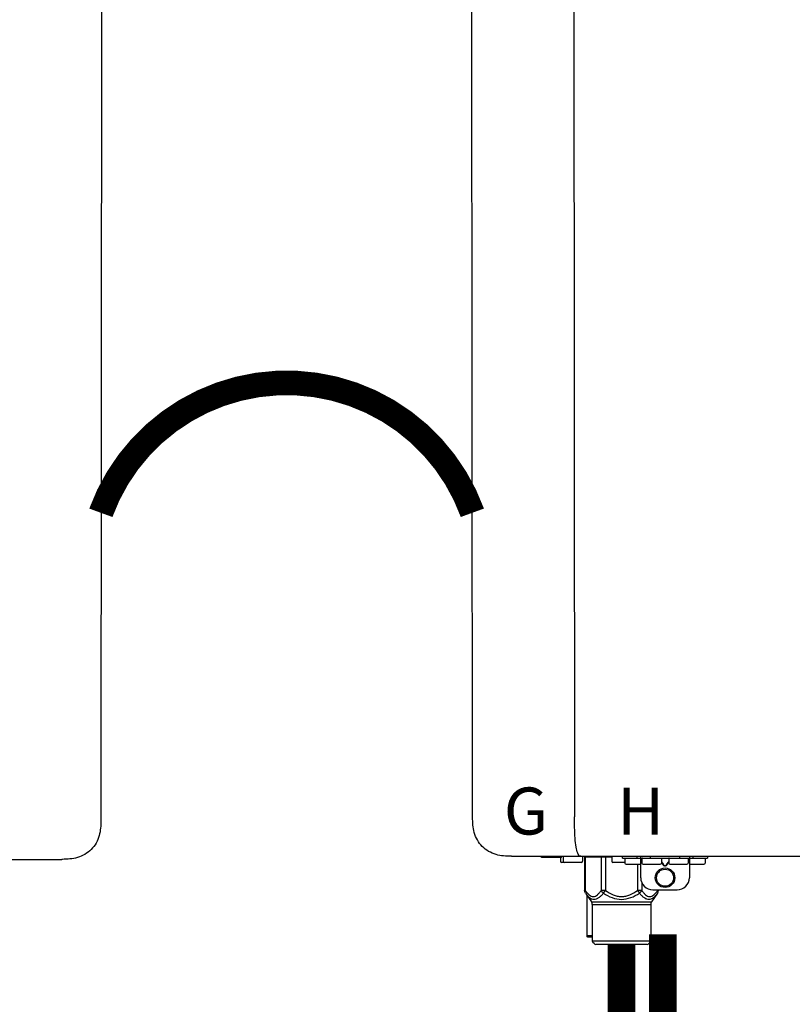
# Model space of a CAD drawing. Units: inches. Extents: x -101 to 93, y -4 to 127.
# Drawn here: x 39 to 52, y 68 to 84 of the extents above; entities that cross this region are included whole.
import ezdxf
from ezdxf.enums import TextEntityAlignment as Align

# ---------------------------------------------------------------- set-up
doc = ezdxf.new("R2010")
doc.units = ezdxf.units.IN
doc.header["$MEASUREMENT"] = 0
doc.linetypes.add('DOTX2', pattern=[0.5, 0, -0.5])
doc.styles.add('Navien', font='arial.ttf')

# ---------------------------------------------------------------- blocks, each defined once
blk = doc.blocks.new('NPE-S2 (150-180-210-240)')
at = {"linetype": 'Continuous'}
for p, q in [((-2.413, 2.058), (-2.433, 28.196)), ((-0.782, 28.207), (-0.761, 2.069)), ((14.883, 28.196), (14.863, 2.058)), ((-1.783, 1.427), (-1.788, 1.427)), ((-1.783, 1.427), (14.233, 1.427)), ((-1.297, 1.407), (-1.297, 1.427)), ((-0.986, 1.407), (-1.297, 1.407)), ((-0.99, 1.407), (-0.99, 1.348)), ((-0.651, 1.329), (-0.97, 1.329)), ((-0.946, 1.419), (-0.946, 1.348)), ((-0.631, 1.419), (-0.631, 1.348)), ((-0.598, 1.419), (-0.158, 1.419)), ((-0.598, 1.419), (-0.598, 0.874)), ((-0.587, 1.419), (-0.587, 0.874)), ((-0.328, 1.419), (-0.328, 0.874)), ((-0.259, 1.419), (-0.259, 0.875)), ((-0.158, 1.419), (-0.158, 1.348)), ((0.055, 1.329), (-0.138, 1.329)), ((0.016, 1.396), (0.016, 1.427)), ((0.016, 1.396), (1.396, 1.396)), ((0.055, 1.388), (0.055, 1.317)), ((0.311, 1.297), (0.075, 1.297)), ((0.252, 1.396), (0.252, 1.427)), ((0.259, 1.297), (0.259, 0.875)), ((0.311, 1.08), (0.311, 1.427)), ((0.331, 1.388), (0.331, 1.317)), ((0.627, 1.297), (0.351, 1.297)), ((0.469, 1.396), (0.469, 1.427)), ((0.674, 1.392), (0.645, 1.392)), ((0.647, 1.388), (0.647, 1.317)), ((0.647, 1.337), (0.674, 1.298)), ((0.647, 1.325), (0.669, 1.294)), ((0.709, 1.393), (0.702, 1.393)), ((0.702, 1.28), (0.709, 1.28)), ((0.766, 1.392), (0.737, 1.392)), ((0.737, 1.298), (0.765, 1.337)), ((0.743, 1.294), (0.765, 1.325)), ((0.765, 1.388), (0.765, 1.317)), ((1.061, 1.297), (0.785, 1.297)), ((0.942, 1.427), (0.942, 1.396)), ((1.08, 1.388), (1.08, 1.317)), ((1.1, 1.427), (1.1, 1.08)), ((1.336, 1.297), (1.1, 1.297)), ((1.159, 1.427), (1.159, 1.396)), ((1.356, 1.388), (1.356, 1.317)), ((1.396, 1.427), (1.396, 1.396)), ((14.239, 1.427), (14.233, 1.427)), ((0.702, 1.274), (0.709, 1.274)), ((0.328, 1.002), (0.328, 0.874)), ((-0.587, 0.874), (-0.598, 0.874)), ((-0.584, 0.829), (-0.487, 0.691)), ((-0.564, 0.801), (-0.564, 0.138)), ((-0.259, 0.874), (-0.328, 0.874)), ((-0.292, 0.829), (-0.259, 0.874)), ((0.328, 0.874), (0.259, 0.874)), ((0.259, 0.874), (0.292, 0.829)), ((0.584, 0.829), (0.487, 0.691)), ((0.509, 0.883), (0.903, 0.883)), ((0.587, 0.883), (0.587, 0.874)), ((0.598, 0.874), (0.587, 0.874)), ((0.598, 0.883), (0.598, 0.874)), ((-0.487, 0.691), (0.487, 0.691)), ((-0.473, 0.646), (0.473, 0.646)), ((-0.473, 0.646), (-0.473, 0.056)), ((0.473, 0.646), (0.473, 0.056)), ((-0.473, 0.138), (-0.564, 0.138)), ((-0.544, 0.118), (-0.564, 0.138)), ((-0.473, 0.118), (-0.544, 0.118)), ((-0.473, 0.056), (0.473, 0.056)), ((-0.445, 0.012), (-0.462, 0.028)), ((-0.417, 0), (0.417, 0)), ((0.445, 0.012), (0.462, 0.028))]:
    blk.add_line(p, q, dxfattribs=at)
for radius in [0.158, 0.138]:
    blk.add_circle((0.706, 1.08), radius, dxfattribs=at)
for centre, radius, start, end in [((-0.97, 1.348), 0.0197, 180, 270), ((-0.986, 1.427), 0.0197, 270, 0), ((-0.938, 1.419), 0.00788, 90, 180), ((-0.926, 1.348), 0.0197, 180, 270), ((-0.651, 1.348), 0.0197, 270, 0), ((-0.639, 1.419), 0.00788, 0, 60.0001), ((-0.15, 1.419), 0.00788, 90, 180), ((-0.138, 1.348), 0.0197, 180, 270), ((0.063, 1.388), 0.00788, 90, 180), ((0.075, 1.317), 0.0197, 180, 270), ((0.339, 1.388), 0.00788, 89.9999, 179.9999), ((0.351, 1.317), 0.0197, 179.9999, 269.9999), ((0.627, 1.317), 0.0197, 269.9999, 359.9999), ((0.639, 1.388), 0.00788, 359.9999, 89.9999), ((0.773, 1.388), 0.00788, 89.9999, 179.9999), ((0.785, 1.317), 0.0197, 179.9999, 269.9999), ((1.061, 1.317), 0.0197, 269.9999, 359.9999), ((1.072, 1.388), 0.00788, 359.9999, 89.9999), ((1.336, 1.317), 0.0197, 270, 0), ((1.348, 1.388), 0.00788, 0, 90), ((0.509, 1.08), 0.197, 179.9999, 269.9999), ((0.903, 1.08), 0.197, 269.9999, 359.9999), ((-0.552, 0.646), 0.0788, 0, 34.7837), ((0.552, 0.646), 0.0788, 145.2163, 180), ((-0.434, 0.056), 0.0394, 180, 225), ((-0.417, 0.039), 0.0394, 225, 270), ((0.417, 0.039), 0.0394, 270, 315), ((0.434, 0.056), 0.0394, 315, 360)]:
    blk.add_arc(centre, radius, start, end, dxfattribs=at)
for points, knots in [([(-1.788, 1.427), (-1.871, 1.427), (-2.041, 1.439), (-2.276, 1.569), (-2.403, 1.805), (-2.413, 1.976), (-2.413, 2.058)], [0, 0, 0, 0, 0.243682, 0.500092, 0.756536, 1, 1, 1, 1]), ([(-0.71, 1.477), (-0.722, 1.508), (-0.74, 1.59), (-0.76, 1.788), (-0.762, 1.953), (-0.761, 2.069)], [0, 0, 0, 0, 0.169167, 0.418686, 1, 1, 1, 1]), ([(14.863, 2.058), (14.863, 1.976), (14.853, 1.805), (14.726, 1.569), (14.492, 1.439), (14.321, 1.427), (14.239, 1.427)], [0, 0, 0, 0, 0.243464, 0.499908, 0.756317, 1, 1, 1, 1]), ([(-0.687, 1.438), (-0.689, 1.44), (-0.699, 1.451), (-0.705, 1.465), (-0.71, 1.477)], [0, 0, 0, 0, 0.192903, 1, 1, 1, 1]), ([(-0.66, 1.427), (-0.667, 1.427), (-0.677, 1.429), (-0.685, 1.435), (-0.687, 1.438)], [0, 0, 0, 0, 0.696975, 1, 1, 1, 1]), ([(0.669, 1.294), (0.673, 1.288), (0.68, 1.281), (0.692, 1.275), (0.699, 1.274), (0.702, 1.274)], [0, 0, 0, 0, 0.499165, 0.749694, 1, 1, 1, 1]), ([(0.702, 1.393), (0.699, 1.393), (0.69, 1.393), (0.681, 1.393), (0.674, 1.392)], [0, 0, 0, 0, 0.304446, 1, 1, 1, 1]), ([(0.674, 1.298), (0.678, 1.293), (0.683, 1.286), (0.694, 1.281), (0.699, 1.28), (0.702, 1.28)], [0, 0, 0, 0, 0.498951, 0.749558, 1, 1, 1, 1]), ([(0.737, 1.392), (0.735, 1.392), (0.726, 1.393), (0.717, 1.393), (0.709, 1.393)], [0, 0, 0, 0, 0.189064, 1, 1, 1, 1]), ([(0.709, 1.28), (0.712, 1.28), (0.718, 1.281), (0.728, 1.286), (0.734, 1.293), (0.737, 1.298)], [0, 0, 0, 0, 0.250564, 0.501187, 1, 1, 1, 1]), ([(0.709, 1.274), (0.712, 1.274), (0.719, 1.275), (0.731, 1.281), (0.739, 1.288), (0.743, 1.294)], [0, 0, 0, 0, 0.250403, 0.500944, 1, 1, 1, 1]), ([(-0.584, 0.829), (-0.588, 0.835), (-0.593, 0.851), (-0.59, 0.867), (-0.587, 0.874)], [0, 0, 0, 0, 0.4708, 1, 1, 1, 1]), ([(-0.587, 0.874), (-0.578, 0.861), (-0.559, 0.836), (-0.528, 0.804), (-0.495, 0.781), (-0.458, 0.771), (-0.42, 0.781), (-0.387, 0.804), (-0.356, 0.836), (-0.337, 0.861), (-0.328, 0.874)], [0, 0, 0, 0, 0.143716, 0.275972, 0.393976, 0.499995, 0.606013, 0.72403, 0.856288, 1, 1, 1, 1]), ([(-0.584, 0.829), (-0.574, 0.816), (-0.555, 0.79), (-0.522, 0.757), (-0.485, 0.735), (-0.445, 0.727), (-0.403, 0.735), (-0.364, 0.758), (-0.326, 0.79), (-0.303, 0.816), (-0.292, 0.83)], [0, 0, 0, 0, 0.137917, 0.263931, 0.377755, 0.484403, 0.594459, 0.716538, 0.852438, 1, 1, 1, 1]), ([(-0.328, 0.874), (-0.326, 0.87), (-0.318, 0.853), (-0.304, 0.838), (-0.292, 0.829)], [0, 0, 0, 0, 0.235287, 1, 1, 1, 1]), ([(-0.292, 0.83), (-0.248, 0.801), (-0.156, 0.75), (0, 0.719), (0.156, 0.751), (0.248, 0.801), (0.292, 0.829)], [0, 0, 0, 0, 0.250239, 0.49996, 0.749729, 1, 1, 1, 1]), ([(-0.259, 0.875), (-0.221, 0.847), (-0.16, 0.81), (-0.071, 0.78), (0, 0.772), (0.071, 0.78), (0.16, 0.81), (0.221, 0.847), (0.259, 0.875)], [0, 0, 0, 0, 0.24985, 0.374924, 0.499959, 0.625012, 0.750123, 1, 1, 1, 1]), ([(0.292, 0.829), (0.296, 0.832), (0.311, 0.845), (0.323, 0.861), (0.328, 0.874)], [0, 0, 0, 0, 0.263518, 1, 1, 1, 1]), ([(0.292, 0.829), (0.303, 0.816), (0.326, 0.79), (0.364, 0.757), (0.404, 0.735), (0.445, 0.727), (0.485, 0.735), (0.522, 0.757), (0.555, 0.79), (0.574, 0.816), (0.584, 0.829)], [0, 0, 0, 0, 0.14755, 0.28344, 0.405514, 0.515579, 0.622231, 0.736068, 0.862087, 1, 1, 1, 1]), ([(0.328, 0.874), (0.337, 0.861), (0.356, 0.836), (0.387, 0.804), (0.42, 0.781), (0.458, 0.771), (0.495, 0.781), (0.528, 0.804), (0.559, 0.836), (0.578, 0.861), (0.587, 0.874)], [0, 0, 0, 0, 0.143713, 0.275975, 0.394, 0.500036, 0.606061, 0.724063, 0.856305, 1, 1, 1, 1]), ([(0.587, 0.874), (0.59, 0.867), (0.593, 0.851), (0.588, 0.835), (0.584, 0.829)], [0, 0, 0, 0, 0.529166, 1, 1, 1, 1])]:
    blk.add_open_spline(points, degree=3, knots=knots, dxfattribs=at)
for points in [[(-0.584, 0.829), (-0.593, 0.842), (-0.598, 0.859), (-0.598, 0.874)], [(0.584, 0.829), (0.593, 0.842), (0.598, 0.859), (0.598, 0.874)]]:
    blk.add_open_spline(points, degree=3, dxfattribs=at)
at = {"style": 'Navien'}
for s, p in [('G', (-1.55, 2.161)), ('H', (0.311, 2.161))]:
    blk.add_text(s, height=0.762, dxfattribs=at).set_placement(p, align=Align.MIDDLE_CENTER)

msp = doc.modelspace()

# ---------------------------------------------------------------- linework, layer by layer
at = {"color": 2, "linetype": 'DOTX2', "ltscale": 0.05, "const_width": 0.4}
msp.add_lwpolyline([(46.459, 75.701, 0.699818), (40.437, 75.701)], format="xyb", dxfattribs=at)
at = {"const_width": 0.45}
for points in [[(49.548, 68.864), (49.548, 66.864), (50.883, 66.864), (50.883, 65.313)], [(48.876, 68.704), (48.876, 66.904), (47.376, 66.904), (47.376, 65.344)]]:
    msp.add_lwpolyline(points, dxfattribs=at)

# ---------------------------------------------------------------- block references
for p in [(25.574, 68.655), (48.876, 68.704)]:
    msp.add_blockref('NPE-S2 (150-180-210-240)', p)

doc.saveas('drawing.dxf')
